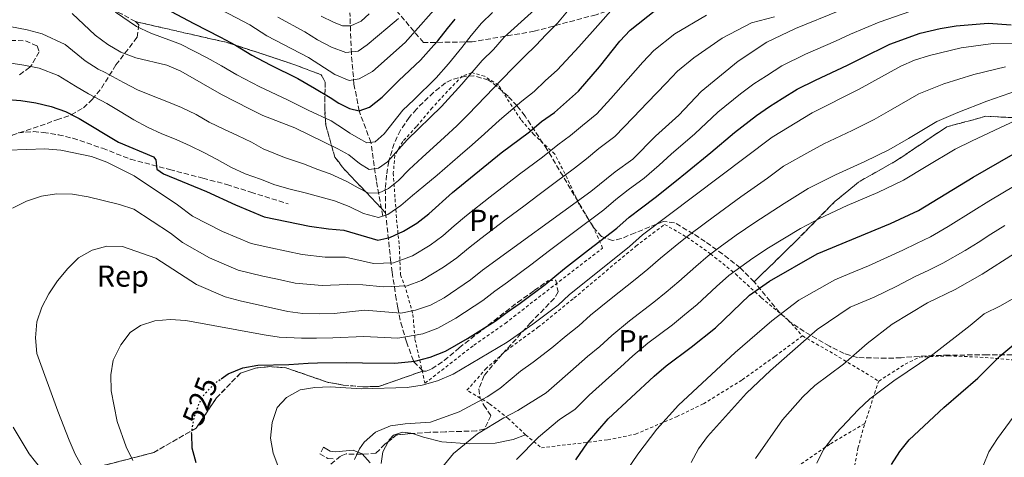
# Model space of a CAD drawing. Units: metres. Extents: x 596627 to 600052, y 4770757 to 4773120.
# Drawn here: x 599486 to 599811, y 4771957 to 4772102 of the extents above; entities that cross this region are included whole.
import ezdxf
from ezdxf.enums import TextEntityAlignment as Align

# ---------------------------------------------------------------- set-up
doc = ezdxf.new("R2010")
doc.units = ezdxf.units.M
doc.header["$MEASUREMENT"] = 0
for name, pattern in [('DGN Style 2', [1.7399219301090239, 1.043953158065414, -0.6959687720436097]), ('DGN Style 3', [2.435890702152634, 1.739921930109024, -0.6959687720436097]), ('DGN Style 5', [1.217945351076317, 0.5219765790327072, -0.6959687720436097])]:
    doc.linetypes.add(name, pattern=pattern)
for name, color, linetype, lineweight in [('Barranco lineal', 142, 'DGN Style 3', 13), ('Camino', 7, 'DGN Style 3', 0), ('Cota de curva de nivel directora', 7, 'Continuous', 0), ('Curva de nivel directora', 30, 'Continuous', 30), ('Curva de nivel directora no vista', 30, 'DGN Style 5', 30), ('Curva de nivel intermedia', 30, 'Continuous', 0), ('Etiqueta de uso rústico', 92, 'Continuous', 0), ('Etiqueta de zona arbolada', 92, 'Continuous', 0), ('Linea de separación interior de zonas arboladas', 92, 'DGN Style 3', 0), ('Línea de cambio de uso (parcela vista)', 92, 'Continuous', 0), ('Margen derecho', 7, 'Continuous', 0), ('Senda', 7, 'DGN Style 3', 0), ('Tela metálica o alambrada', 7, 'DGN Style 2', 0), ('Zona arbolada', 92, 'DGN Style 3', 0)]:
    doc.layers.add(name, color=color, linetype=linetype, lineweight=lineweight)
doc.styles.add('Style-Arial', font='arial.ttf')

msp = doc.modelspace()

# ---------------------------------------------------------------- linework, layer by layer
at = {"layer": 'Barranco lineal', "color": 142, "linetype": 'DGN Style 3', "lineweight": 13}
msp.add_polyline3d([(599605.75, 4772037.220000001, 495), (599603.6399999997, 4772049.039999999, 487.3500000000058), (599601.8200000003, 4772061.640000001, 480), (599597.9500000002, 4772072.02, 475), (599596.2199999997, 4772080.9, 470.6999999999971), (599595.3600000005, 4772091.07, 465.2700000000041), (599594.8899999997, 4772104.51, 457.3999999999942)], dxfattribs=at)
at = {"layer": 'Camino', "color": 7, "linetype": 'DGN Style 3', "lineweight": 0}
msp.add_polyline3d([(599586.1900000006, 4771960.750000001, 532.9199999999983), (599584.9600000012, 4771958.58, 532.9199999999983), (599587.5599999985, 4771957.100000001, 533.3800000000047), (599589.7399999978, 4771956.83, 533.8099999999978)], dxfattribs=at)
at = {"layer": 'Curva de nivel directora', "color": 30, "linetype": 'Continuous', "lineweight": 30, "flags": 128}
for points, elevation in [([(599480.4100000006, 4772075.960000001), (599485.9899999996, 4772075.480000001), (599490.9699999996, 4772074.670000001), (599495.99, 4772073.520000001), (599500.7699999987, 4772071.79), (599505.2500000002, 4772069.560000001), (599518.25, 4772061.730000001), (599529.8399999995, 4772056.87), (599530.6599999998, 4772055.790000001), (599530.9999999995, 4772052.730000001), (599533.1799999988, 4772051.190000001), (599547.4100000003, 4772045.359999999), (599556.9900000002, 4772040.930000002), (599566.5299999999, 4772037), (599581.4699999999, 4772033.930000001), (599587.7699999987, 4772032.970000002), (599592.8899999994, 4772032.620000001), (599604.11, 4772029.320000002), (599608.1099999989, 4772030.170000001), (599612.6500000006, 4772032.260000001), (599617.0699999996, 4772034.869999999), (599621.0300000004, 4772037.930000001), (599628.7899999986, 4772045.000000002), (599644.9199999999, 4772058.16), (599654.3300000001, 4772065.130000002), (599658.2899999986, 4772068.529999999), (599662.6399999983, 4772071.5), (599670.5700000009, 4772078.600000001), (599677.4399999996, 4772086.550000002), (599684.2300000001, 4772095.070000002), (599687.6399999987, 4772098.740000002), (599696.0900000001, 4772105.480000001)], 500.0000000000004), ([(599533.8899999995, 4772105.939999999), (599543.2100000003, 4772100.980000001), (599552.0999999996, 4772096.400000001), (599557.0599999995, 4772093.740000002), (599562.4199999995, 4772090.42), (599568.440000001, 4772087.270000001), (599577.6900000002, 4772082.710000001), (599583.2099999988, 4772079.510000001), (599588.39, 4772076.41), (599591.1900000006, 4772074.600000001), (599594.7499999991, 4772072.810000001), (599597.9499999998, 4772072.020000001), (599601.3600000008, 4772073.260000001), (599605.5699999996, 4772076.600000001), (599611.0500000003, 4772082.070000002), (599618.2699999999, 4772088.810000001), (599622.6899999989, 4772093.810000001), (599623.9499999996, 4772095.26), (599627.2300000007, 4772099.310000002), (599629.7099999995, 4772102.340000001)], 475), ([(599552.2499999994, 4771983.390000001), (599554.5800000007, 4771985.080000001), (599559.5000000002, 4771987.020000001), (599564.4199999999, 4771987.930000001), (599574.6500000004, 4771988.090000002), (599581.0399999986, 4771988.540000001), (599584.199999999, 4771988.720000002), (599593.7399999988, 4771988.810000001), (599599.0999999987, 4771988.730000001), (599609.7299999993, 4771988.61), (599616.4199999992, 4771989.260000001), (599621.4299999982, 4771990.520000001), (599626.5199999999, 4771992.52), (599633.7599999997, 4771996.76), (599642.9100000005, 4772002.430000001), (599646.9599999984, 4772005.41), (599651.2399999988, 4772008.430000001), (599659.4899999988, 4772014.600000001), (599665.9100000005, 4772019.9), (599673.7999999986, 4772026.04), (599683.1699999984, 4772033.270000001), (599687.29, 4772036.83), (599691.3400000002, 4772039.970000003), (599695.9499999991, 4772043.37), (599702.4600000002, 4772048.560000002), (599706.4399999989, 4772051.890000001), (599714.329999999, 4772058.220000001), (599722.1199999988, 4772064.850000001), (599729.3799999985, 4772070.490000002), (599733.7100000003, 4772073.460000002), (599737.9500000004, 4772076.12), (599742.8399999988, 4772079.190000001), (599748.980000001, 4772082.199999999), (599759.4999999999, 4772087.15), (599764.2000000004, 4772089.510000001), (599773.5599999991, 4772094.080000003), (599783.5799999994, 4772097.720000001), (599790.1699999988, 4772099.27), (599795.5299999987, 4772100.199999999), (599806.0900000001, 4772101.04), (599813.6699999995, 4772100.470000002)], 525.0000000000001), ([(599669.6700000003, 4771956.590000001), (599673.5599999994, 4771962.250000001), (599680.3399999987, 4771970.150000002), (599695.5600000002, 4771984.27), (599699.55, 4771987.75), (599707.8099999991, 4771993.850000001), (599715.8099999988, 4772000.300000003), (599727.1299999999, 4772011.120000001), (599733.6999999991, 4772015.740000002), (599749.4699999985, 4772024.76), (599773.8099999995, 4772034.730000001), (599783.0099999994, 4772039.050000002), (599801.1599999992, 4772050.16), (599823.9099999988, 4772063.220000001)], 550.0000000000002), ([(599776.8200000002, 4771959.340000001), (599779.9899999998, 4771963.220000001), (599791.3899999993, 4771973.9), (599802.6299999999, 4771983.65), (599809.9299999999, 4771990.900000001), (599818.5499999989, 4771998.029999999)], 575.0000000000002), ([(599544.0199999994, 4771955.59), (599542.6899999996, 4771960.520000001), (599542.5199999996, 4771965.100000001)], 525.0000000000002), ([(599774.1299999991, 4771955.12), (599776.8200000002, 4771959.340000001)], 575.0000000000001)]:
    msp.add_lwpolyline(points, dxfattribs=dict(at, elevation=elevation))
at = {"layer": 'Curva de nivel directora no vista', "color": 30, "linetype": 'DGN Style 5', "lineweight": 30, "elevation": 525.0000000000003, "flags": 128}
msp.add_lwpolyline([(599542.5199999996, 4771965.100000001), (599542.5099999985, 4771965.520000001), (599543.3499999989, 4771970.680000001), (599545.0599999988, 4771975.369999999), (599546.7699999987, 4771978.410000001), (599550.3299999994, 4771982.01), (599552.2499999994, 4771983.390000001)], dxfattribs=at)
at = {"layer": 'Curva de nivel intermedia', "color": 30, "linetype": 'Continuous', "lineweight": 0, "flags": 128}
for points, elevation in [([(599502.9700000003, 4772104.259999999), (599510.5900000001, 4772097.07), (599514.7400000008, 4772093.939999999), (599519.0599999991, 4772091.439999999), (599524.0900000005, 4772089.59), (599534.3400000011, 4772087.15), (599538.9299999999, 4772085.179999999), (599552.4100000003, 4772077.470000001), (599561.6100000005, 4772072.680000001), (599566.1100000021, 4772070.489999999), (599576.670000001, 4772066.42), (599590.850000001, 4772059.449999999), (599594.5700000003, 4772057.449999999), (599598.0700000006, 4772054.579999999), (599601.3000000004, 4772052.63), (599604.3499999992, 4772053.07), (599607.36, 4772055.220000001), (599613.850000001, 4772062.439999999), (599625.1900000002, 4772073.439999999), (599631.9699999993, 4772080.82), (599638.6700000004, 4772088.739999999), (599642.3899999998, 4772092.350000001), (599645.9100000003, 4772096.38), (599664.8900000014, 4772113.579999999)], 485), ([(599547.6500000015, 4772107.890000001), (599561.7800000003, 4772100.499999999), (599567.4199999997, 4772096.890000002), (599581.1500000004, 4772089.720000001), (599589.9200000011, 4772084.059999999), (599594.6500000008, 4772082.05), (599597.97, 4772082.619999999), (599602.3200000019, 4772085.09), (599613.12, 4772094.649999999), (599626.1199999999, 4772109.300000001)], 470), ([(599755.5400000013, 4772095.109999999), (599760.5800000017, 4772097.390000001), (599769.9800000006, 4772101.33), (599780.4500000002, 4772105.069999999), (599788.7800000008, 4772106.99), (599793.9599999996, 4772107.529999998), (599798.9500000008, 4772107.859999999), (599804.4000000001, 4772107.71), (599814.5400000011, 4772106.560000001)], 520), ([(599479.5000000009, 4772100.499999999), (599488.0599999995, 4772098.880000001), (599493.0500000007, 4772097.550000001), (599500.6500000001, 4772094.01), (599507.32, 4772088.640000002), (599511.5700000012, 4772085.81), (599513.8900000014, 4772084.679999998), (599520.0000000001, 4772081.380000002), (599524.550000001, 4772079.03), (599529.2500000016, 4772077.140000002), (599534.2500000016, 4772075.140000001), (599539.14, 4772073.109999998), (599543.9700000002, 4772070.849999999), (599548.310000001, 4772068.279999998), (599553.1400000012, 4772065.970000001), (599557.690000002, 4772063.84), (599562.3700000002, 4772061.699999998), (599566.1800000012, 4772059.439999999), (599573.2900000013, 4772056.619999997), (599579.540000001, 4772054.470000001), (599584.2500000005, 4772052.65), (599588.3499999997, 4772051.159999999), (599593.8500000006, 4772048.649999999), (599597.6000000011, 4772046.609999998), (599600.8300000011, 4772044.970000001), (599604.3200000002, 4772044.859999998), (599607.6900000008, 4772046.350000001), (599610.9100000017, 4772049.019999998), (599614.4700000001, 4772052.65), (599618.8300000009, 4772056.619999997), (599626.2000000003, 4772063.369999998), (599630.2599999994, 4772067.119999998), (599634.0200000012, 4772070.8), (599639.7700000001, 4772076.800000002), (599645.1600000013, 4772082.470000001), (599648.9099999998, 4772086.279999998), (599652.6900000017, 4772090.009999999), (599656.4300000012, 4772093.680000001), (599659.88, 4772097.340000001), (599663.6200000017, 4772101.100000001), (599666.9100000019, 4772104.969999999)], 490.0000000000001), ([(599508.9600000007, 4771949.539999999), (599503.9800000007, 4771958.449999998), (599501.9400000023, 4771963.149999999), (599498.1900000015, 4771972.66), (599491.3000000004, 4771991.82), (599490.7900000009, 4771997.01), (599491.3200000006, 4772002.260000001), (599492.9600000011, 4772007.109999998), (599495.2600000012, 4772011.55), (599498.1600000003, 4772015.77), (599501.5300000008, 4772019.920000001), (599505.0300000012, 4772023.479999999), (599509.5799999997, 4772025.989999999), (599514.4800000016, 4772027.240000002), (599519.6500000014, 4772027.220000001), (599530.6200000017, 4772023.28), (599544.0700000008, 4772014.640000001), (599553.6200000017, 4772010.57), (599558.5400000014, 4772009.199999998), (599574.3500000008, 4772005.66), (599579.3100000008, 4772005.060000001), (599584.6600000017, 4772004.869999999), (599589.6600000019, 4772005.000000001), (599599.8299999996, 4772006.13), (599611.7300000021, 4772005.07), (599616.6200000005, 4772006.119999998), (599621.5100000009, 4772007.739999998), (599626.0199999993, 4772010.24), (599634.8300000003, 4772016.149999999), (599638.8, 4772019.359999999), (599674.6400000012, 4772045.369999998), (599682.660000001, 4772051.92), (599688.5199999994, 4772056.109999998), (599696.0400000007, 4772063.619999998), (599703.7200000009, 4772070.579999999), (599711.1100000005, 4772078.42), (599723.3200000012, 4772088.46), (599732.8699999999, 4772094.71), (599742.3200000002, 4772099.300000001), (599756.9600000007, 4772105.269999999)], 515.0000000000001), ([(599517.2599999999, 4772104.660000001), (599524.2699999993, 4772099.949999999), (599528.9900000001, 4772097.77), (599538.7800000003, 4772094.06), (599547.6900000018, 4772089.550000001), (599552.3400000011, 4772086.969999999), (599557.4100000004, 4772083.939999999), (599565.0300000003, 4772079.98), (599574.2300000001, 4772075.699999999), (599581.0800000011, 4772072.3), (599588.6400000004, 4772068.689999999), (599593.0599999994, 4772065.849999999), (599594.8899999999, 4772064.689999999), (599597.7100000007, 4772062.98), (599600.5000000002, 4772061.509999998), (599603.2800000008, 4772061.779999998), (599606.1700000009, 4772064.390000001), (599612.3600000001, 4772072.230000001), (599616.0400000014, 4772075.730000001), (599623.4199999997, 4772082.960000002), (599627.49, 4772087.579999999), (599631.9, 4772093.039999999), (599635.0600000005, 4772096.999999999), (599638.4700000016, 4772101.09), (599642.0600000012, 4772104.63)], 480.0000000000001), ([(599560.2000000001, 4772051.210000001), (599565.2400000002, 4772049.480000001), (599570.0900000005, 4772047.529999999), (599575.0800000017, 4772046.170000001), (599580.0700000006, 4772044.880000001), (599589.7600000001, 4772042.23), (599594.6399999995, 4772040.439999999), (599599.4000000005, 4772038.119999999), (599604.3400000002, 4772036.789999999), (599607.4100000013, 4772037.720000001), (599611.7499999999, 4772040.689999999), (599615.5400000007, 4772043.989999999), (599619.3899999997, 4772047.109999999), (599623.8100000009, 4772050.810000001), (599631.3700000005, 4772057.34), (599635.3400000001, 4772060.8), (599639.4700000006, 4772064.480000001), (599644.3600000012, 4772068.970000001), (599651.7500000007, 4772075.269999998), (599655.8900000004, 4772078.449999998), (599659.5500000014, 4772082.019999999), (599663.5800000015, 4772085.65), (599670.6300000013, 4772093.179999999), (599677.7900000005, 4772101.240000002), (599681.2500000006, 4772105.180000001)], 495), ([(599585.3700000002, 4772103.409999999), (599589.4200000004, 4772101.410000001), (599592.42, 4772100.159999999), (599595.1800000005, 4772100.220000001), (599598.5700000012, 4772101.71), (599601.2800000003, 4772104.09)], 460), ([(599625.6300000004, 4772030.67), (599629.4200000013, 4772033.98), (599633.4800000003, 4772037.429999999), (599641.3400000016, 4772043.600000001), (599646.6200000009, 4772047.67), (599650.9800000017, 4772051.099999999), (599658.5900000003, 4772056.73), (599663.7400000002, 4772060.810000001), (599667.9300000012, 4772063.849999999), (599671.8000000003, 4772067.199999999), (599676.55, 4772071.100000001), (599681.2400000016, 4772076.130000001), (599686.9500000003, 4772082.630000001), (599691.8699999999, 4772088.119999998), (599695.4599999996, 4772091.970000001), (599702.390000001, 4772097.52), (599712.8899999995, 4772103.670000001)], 505.0000000000001), ([(599483.2699999994, 4772039.8), (599487.8600000005, 4772042.17), (599492.8499999995, 4772043.84), (599497.8000000003, 4772044.579999999), (599503.1, 4772044.480000001), (599508.3000000012, 4772043.630000002), (599518.6500000001, 4772041.099999999), (599523.3799999999, 4772039.499999999), (599535.49, 4772031.609999998), (599539.4500000007, 4772028.470000001), (599548.3800000002, 4772023.4), (599557.92, 4772019.38), (599566.0899999996, 4772017.399999999), (599570.9700000013, 4772016.34), (599576.7200000001, 4772015.079999999), (599585.6900000023, 4772014.239999998), (599594.0499999995, 4772014.580000001), (599599.11, 4772014.489999999), (599605.9100000015, 4772013.850000001), (599613.7800000017, 4772014.140000001), (599618.5600000005, 4772015.91), (599625.8099999991, 4772020.31), (599630.2300000003, 4772023.409999999), (599634.1100000006, 4772026.67), (599638.1600000008, 4772029.859999998), (599646.1400000004, 4772035.890000001), (599652.8300000003, 4772040.859999999), (599657.0300000003, 4772044.039999999), (599662.8600000017, 4772048.32), (599669.1900000018, 4772053.089999998), (599673.2199999996, 4772056.189999999), (599677.2300000017, 4772059.56), (599682.5400000003, 4772063.599999998), (599688.6400000001, 4772069.869999998), (599693.3400000007, 4772074.800000001), (599699.5099999999, 4772081.17), (599703.2900000017, 4772085.199999999), (599708.6800000007, 4772089.56), (599718.110000001, 4772096.070000002), (599727.7600000004, 4772101.119999998), (599735.4000000001, 4772103.109999999)], 510), ([(599571.0600000008, 4772103.050000002), (599579.9299999998, 4772098.13), (599584.2100000002, 4772095.53), (599588.8000000012, 4772093.09), (599593.5800000001, 4772091.380000002), (599597.5900000001, 4772091.75), (599600.6299999999, 4772093.869999999), (599607.4000000004, 4772099.59), (599611.01, 4772102.609999998)], 465.0000000000001), ([(599523.0300000011, 4771956.380000001), (599520.8000000004, 4771960.859999998), (599517.9000000014, 4771969.26), (599515.9000000008, 4771979.380000001), (599515.7199999997, 4771984.71), (599516.5800000003, 4771989.63), (599519.1200000017, 4771994.649999999), (599522.1799999995, 4771998.76), (599525.53, 4772001.069999999), (599530.290000001, 4772002.59), (599535.4100000019, 4772003.069999999), (599540.6100000008, 4772002.66), (599566.5600000012, 4771997.929999999), (599571.5099999999, 4771997.220000001), (599578.8900000005, 4771996.849999999), (599583.8000000012, 4771996.82), (599589.2100000003, 4771996.939999999), (599599.4600000009, 4771997.430000001), (599610.7300000007, 4771996.84), (599619.020000001, 4771998.319999999), (599624.0099999999, 4772000.13), (599629.8900000006, 4772003.499999999), (599638.8700000015, 4772009.289999999), (599642.8800000015, 4772012.390000001), (599647.05, 4772015.37), (599655.2199999997, 4772021.390000002), (599660.4500000001, 4772025.509999999), (599668.4400000008, 4772031.51), (599678.9100000004, 4772039.319999999), (599682.9000000001, 4772042.679999999), (599687.0000000017, 4772045.949999999), (599692.240000001, 4772049.74), (599697.2600000012, 4772054.099999999), (599701.2399999998, 4772057.749999999), (599709.0300000017, 4772064.4), (599716.6100000012, 4772071.640000001), (599724.1100000002, 4772077.630000001), (599728.5200000004, 4772080.960000001), (599732.7300000013, 4772083.659999999), (599737.85, 4772086.949999999), (599745.6500000006, 4772090.749999999), (599755.5400000013, 4772095.109999999)], 520), ([(599747.8300000001, 4772071.430000001), (599763.4600000005, 4772079.180000001), (599777.1399999999, 4772086.84), (599781.7199999997, 4772088.829999999), (599786.7100000009, 4772090.38), (599797.1100000012, 4772092.859999999), (599807.7900000009, 4772094.369999997), (599822.9200000009, 4772094.399999999)], 530.0000000000002), ([(599479.9500000002, 4772088.23), (599487.02, 4772087.180000001), (599492.0100000012, 4772086.109999998), (599498.3200000012, 4772083.769999999), (599504.0499999999, 4772080.220000002), (599508.4100000008, 4772077.689999999), (599514.3899999999, 4772074.52), (599518.82, 4772071.83), (599523.390000001, 4772069.019999999), (599527.8500000001, 4772066.67), (599532.6800000004, 4772064.439999999), (599537.4400000012, 4772062.619999999), (599541.99, 4772060.480000001), (599546.5099999994, 4772058.320000002), (599550.9700000008, 4772055.9), (599555.4700000002, 4772053.430000001), (599560.2000000001, 4772051.210000001)], 495), ([(599596.3700000019, 4771956.740000002), (599598.0700000006, 4771960.269999998), (599599.5500000003, 4771962.480000001), (599603.3500000001, 4771965.730000001), (599608.2600000007, 4771967.880000001), (599613.2100000017, 4771968.569999999), (599621.5199999998, 4771969.060000001), (599631.0599999996, 4771972.529999998), (599640.2700000008, 4771977.470000001), (599644.4500000007, 4771980.219999999), (599651.3200000015, 4771985.890000001), (599655.5800000017, 4771988.930000001), (599661.6600000014, 4771993.659999999), (599666.4800000006, 4771997.630000002), (599670.6600000003, 4772000.949999998), (599674.5000000005, 4772004.439999999), (599681.3400000001, 4772010.019999999), (599689.2500000005, 4772016.239999999), (599693.5000000016, 4772019.67), (599697.7100000004, 4772023.309999999), (599702.5099999994, 4772027.289999997), (599706.5300000005, 4772030.529999998), (599712.5200000008, 4772035.039999999), (599717.160000001, 4772038.449999998), (599724.24, 4772043.59), (599733.0800000001, 4772049.730000001), (599738.3500000006, 4772053.699999998), (599747.060000001, 4772058.569999999), (599751.7100000002, 4772061.180000001), (599761.0399999998, 4772065.579999999), (599768.3500000011, 4772069.15), (599773.7500000013, 4772072.279999999), (599783.1500000004, 4772077.67), (599791.4100000014, 4772080.939999999), (599801.3800000004, 4772084.05), (599811.8200000009, 4772086.58)], 535), ([(599622.6100000006, 4771950.76), (599629.1100000006, 4771958.679999999), (599637.0800000011, 4771965.199999999), (599645.7699999993, 4771970.539999999), (599650.4600000011, 4771972.92), (599659.7900000006, 4771978.779999999), (599662.4600000016, 4771981.070000002), (599667.890000001, 4771985.82), (599673.5400000014, 4771990.74), (599677.5500000013, 4771994.08), (599681.5200000011, 4771997.720000001), (599687.4100000008, 4772002.600000001), (599695.4400000018, 4772008.779999998), (599699.5700000002, 4772012.109999998), (599703.740000001, 4772015.640000001), (599709.3500000013, 4772020.600000001), (599713.4000000014, 4772024.060000001), (599717.3900000012, 4772027.070000002), (599722.6799999997, 4772030.88), (599728.8399999999, 4772035.130000001), (599738.5400000005, 4772041.409999999), (599746.5, 4772046.309999999), (599755.5900000005, 4772050.929999999), (599765.3, 4772055.300000001), (599773.2300000006, 4772059.119999999), (599779.6800000012, 4772062.949999998), (599789.1500000019, 4772068.5), (599796.100000001, 4772071.509999999), (599805.6400000006, 4772075.239999999), (599815.850000001, 4772078.8)], 540.0000000000001), ([(599571.3400000001, 4771953.830000001), (599569.4600000002, 4771958.810000001), (599568.5500000005, 4771963.75), (599569.1100000015, 4771968.970000001), (599570.8400000016, 4771973.970000001), (599573.9500000008, 4771977.230000001), (599578.3699999996, 4771979.71), (599583.3099999995, 4771980.559999999), (599588.3099999996, 4771980.800000001), (599598.7300000022, 4771980.039999999), (599613.8200000019, 4771980.559999999), (599618.7599999994, 4771981.350000001), (599623.8300000011, 4771982.73), (599629.0200000011, 4771984.92), (599646.9400000006, 4771995.56), (599655.440000001, 4772001.5), (599663.7699999993, 4772007.819999999), (599667.4800000018, 4772011.17), (599687.4300000009, 4772027.23), (599691.6799999999, 4772030.980000001), (599734.6500000014, 4772063.350000001), (599747.8300000001, 4772071.430000001)], 530.0000000000001), ([(599650.0600000009, 4771956.71), (599657.2600000004, 4771964.119999999), (599664.29, 4771969.949999998), (599669.3400000016, 4771973.21), (599674.1100000015, 4771977.990000002), (599680.6100000013, 4771983.84), (599684.4400000002, 4771987.220000001), (599688.5400000018, 4771990.99), (599693.4800000016, 4771995.17), (599701.6199999999, 4772001.310000001), (599705.6400000008, 4772004.550000002), (599709.7699999993, 4772007.970000002), (599716.1900000009, 4772013.899999999), (599720.2600000012, 4772017.59), (599728.1900000017, 4772023.309999999), (599733.440000002, 4772026.680000001), (599744.000000001, 4772033.079999999), (599750.2999999998, 4772036.480000001), (599759.4700000008, 4772040.689999999), (599769.5600000004, 4772045.010000001), (599778.120000001, 4772049.080000001), (599785.6100000012, 4772053.609999999), (599795.1599999999, 4772059.329999999), (599800.8000000014, 4772062.08), (599809.9099999998, 4772066.430000001), (599819.8800000009, 4772071.01)], 545), ([(599481.7899999998, 4772059.060000001), (599493.92, 4772059.460000001), (599499.230000001, 4772059.05), (599509.4099999999, 4772056.890000001), (599514.3899999999, 4772055.100000001), (599523.5200000006, 4772050.55), (599537.8600000015, 4772040.949999999), (599542.8300000003, 4772037.16), (599552.6800000007, 4772032.17), (599562.2300000016, 4772028.189999999), (599568.7600000006, 4772026.7), (599579.1000000006, 4772024.51), (599586.7300000016, 4772023.609999998), (599593.4700000006, 4772023.600000001), (599602.6799999995, 4772021.59), (599609.3200000002, 4772021.81), (599615.600000001, 4772024.09), (599621.4400000017, 4772027.59), (599625.6300000004, 4772030.67)], 505.0000000000001), ([(599782.4100000004, 4772028.130000001), (599787.0599999996, 4772030.33), (599792.9000000001, 4772033.759999999), (599801.3800000004, 4772039.050000002), (599806.3600000005, 4772042.140000001), (599815.0500000007, 4772047.330000001)], 555.0000000000002), ([(599804.4500000017, 4771954.579999999), (599806.2799999999, 4771959.230000001), (599809.1299999999, 4771963.690000001), (599818.3800000012, 4771976.100000001), (599825.3900000007, 4771984.079999999), (599839.1300000004, 4771995.959999999), (599851.3500000001, 4772005.970000001), (599855.6900000009, 4772009.25), (599859.9600000001, 4772011.840000001), (599869.3000000009, 4772016.999999999), (599879.0700000008, 4772021.219999999), (599892.4100000004, 4772028.359999998), (599901.9700000002, 4772032.819999999), (599911.6300000007, 4772036.4), (599926.6800000002, 4772040.259999999), (599931.8800000014, 4772040.890000001), (599947.0400000004, 4772041.26), (599957.6200000017, 4772040.29), (599962.6700000011, 4772039.179999999), (599977.5500000007, 4772034.809999999), (599998.7000000001, 4772030.42), (600024.1699999998, 4772026.92), (600029.6300000004, 4772026.87), (600033.3699999999, 4772027.02)], 580.0000000000002), ([(599707.8200000002, 4771955.689999999), (599710.2600000009, 4771960.3), (599713.1800000002, 4771964.369999999), (599726.1500000008, 4771978.67), (599734.1100000005, 4771986.130000001), (599749.5399999998, 4771999.71), (599760.3899999994, 4772007.140000001), (599768.3300000011, 4772010.449999998), (599775.8200000012, 4772014.050000001), (599781.9800000013, 4772017.249999999), (599786.4900000019, 4772019.399999999), (599791.1200000009, 4772021.619999999), (599798.5199999993, 4772025.869999998), (599802.7400000016, 4772028.539999999), (599806.9700000006, 4772031.220000001), (599811.5599999994, 4772034.119999998)], 560.0000000000001), ([(599729.0600000012, 4771957.029999999), (599737.9900000007, 4771969.789999997), (599744.77, 4771977.439999999), (599748.7100000005, 4771981.189999999), (599758.2400000015, 4771988.289999999), (599766.0500000011, 4771995.139999999), (599774.3000000012, 4772001.51), (599786.0700000017, 4772008.51), (599795.1800000002, 4772012.899999999), (599804.1400000008, 4772017.980000001), (599825.4900000013, 4772031.729999999)], 565.0000000000001), ([(599683.3099999992, 4771948.42), (599690.1900000013, 4771958.489999998), (599696.47, 4771966.720000001), (599703.5900000012, 4771974.720000001), (599722.3500000011, 4771992.15), (599734.5500000007, 4772002.54), (599743.4400000002, 4772009.429999999), (599755.3300000012, 4772016.140000001), (599760.3600000005, 4772018.199999999), (599766.5300000017, 4772020.73), (599777.900000002, 4772025.989999999), (599782.4100000004, 4772028.130000001)], 555.0000000000001), ([(599749.4400000015, 4771955.480000001), (599751.6000000007, 4771959.990000002), (599755.8000000007, 4771965.46), (599763.0800000007, 4771973.199999998), (599766.8899999993, 4771976.75), (599774.8800000001, 4771982.779999998), (599787.7300000001, 4771991.449999999), (599800.1100000008, 4772001.069999999), (599804.750000001, 4772004.92), (599810.1800000003, 4772007.539999997), (599816.1600000017, 4772010.929999999)], 570), ([(599494.9900000007, 4771950.65), (599488.7000000009, 4771958.599999999), (599483.4400000017, 4771967.4)], 510)]:
    msp.add_lwpolyline(points, dxfattribs=dict(at, elevation=elevation))
at = {"layer": 'Linea de separación interior de zonas arboladas', "color": 92, "linetype": 'DGN Style 3', "lineweight": 0}
for points in [[(599691.0599999996, 4772108.84, 504.8600000000006), (599676.3399999999, 4772103.859999999, 500.570000000007), (599655.8799999999, 4772098.380000001, 494.3300000000018), (599635.3700000001, 4772094.869999999, 486.8600000000006), (599619.2000000002, 4772094.630000001, 479.75), (599609.7699999996, 4772105.82, 471.179999999993), (599609.5700000003, 4772109, 468.9700000000012), (599603.6100000005, 4772123.689999999, 463.2100000000065), (599596.6600000003, 4772144.369999999, 452.9199999999983), (599596.2999999998, 4772149.630000001, 449.7400000000052), (599595.7599999999, 4772168.730000001, 443.8600000000006), (599602.1500000004, 4772201.100000001, 434.6699999999983), (599601.4699999997, 4772220.930000001, 425.2400000000052), (599600.0199999996, 4772242.220000001, 414.0899999999965), (599599.4800000006, 4772266.59, 404.7799999999988), (599595.4900000002, 4772292.109999999, 399.0299999999988), (599589, 4772314.140000001, 393.1499999999942), (599586.5199999996, 4772326.710000001, 391.3099999999977)], [(599523.8899999997, 4772101.58, 488.0800000000018), (599548.7699999996, 4772095.880000001, 485.6300000000047), (599553.9400000004, 4772094.77, 485.3800000000047), (599575.6600000003, 4772087.65, 484.1600000000035), (599585.4199999999, 4772083.949999999, 484.0299999999989), (599586.7000000002, 4772081.52, 485.0099999999948), (599586.5300000003, 4772072.699999999, 486.8500000000058), (599586.8899999997, 4772067.310000001, 490.3999999999942), (599589.9400000004, 4772056.720000001, 496.5299999999989), (599592.9699999997, 4772052.75, 498.8500000000058), (599606.7000000002, 4772038.359999999, 502.5599999999977)], [(599728.6500000004, 4772015.51, 551.5200000000041), (599742.6799999997, 4772029.17, 550.2899999999936), (599755.5, 4772042.199999999, 549.429999999993), (599763.2100000001, 4772048.49, 549.429999999993), (599775.79, 4772055.630000001, 550.2899999999936), (599792.4500000002, 4772066.779999999, 550.1699999999983), (599805.3700000001, 4772070.25, 551.1499999999943), (599820.7000000002, 4772069.49, 554.6999999999971)], [(599619.04, 4771985.980000001, 533.2200000000012), (599604.4500000002, 4771980.880000001, 534.4400000000023), (599599.1799999997, 4771980.76, 534.320000000007), (599592.6799999997, 4771981.359999999, 533.4600000000064), (599587.6399999997, 4771982.220000001, 533.1000000000058), (599573.6799999997, 4771987.060000001, 532.1199999999953), (599568.2800000003, 4771987.430000001, 531.9900000000052), (599563.6399999997, 4771986.960000001, 531.1399999999994), (599558.6500000004, 4771985.26, 530.6499999999943), (599550.7400000002, 4771977.119999999, 530.3999999999943), (599543.9800000006, 4771967.050000001, 528.6900000000023), (599529.9500000002, 4771959.02, 524.6399999999994), (599507.6500000004, 4771953.26, 517.9100000000036), (599502.5099999999, 4771952.779999999, 516.8000000000029), (599488.4299999997, 4771952.59, 512.7599999999948), (599480.1900000004, 4771954, 509.820000000007), (599478.7999999998, 4771955.930000001, 509.2100000000065), (599476.9699999997, 4771960.789999999, 508.4700000000012), (599475.6399999997, 4771965.789999999, 508.3500000000058), (599466.2300000006, 4771992.289999999, 509.820000000007), (599460.0499999998, 4772006, 509.5800000000018), (599457.4400000004, 4772010.390000001, 508.6100000000006)]]:
    msp.add_polyline3d(points, dxfattribs=at)
at = {"layer": 'Línea de cambio de uso (parcela vista)', "color": 92, "linetype": 'Continuous', "lineweight": 0, "extrusion": (-0.08357242354843916, 0.1898611243712017, 0.9782476186910671), "elevation": 856423.7845354562, "flags": 128}
msp.add_lwpolyline([(-2471288.798104495, -4036131.192316296), (-2471290.830226133, -4036134.566776498), (-2471293.809750458, -4036136.982407936)], dxfattribs=at)
at = {"layer": 'Línea de cambio de uso (parcela vista)', "color": 92, "linetype": 'Continuous', "lineweight": 0}
for points in [[(599607.5049999999, 4771962.6032, 535.9088999999949), (599607.8200000003, 4771963.199999999, 535.820000000007), (599609.2800000003, 4771964.77, 535.6399999999994), (599612.2599999999, 4771965.75, 535.5200000000041), (599614.9900000002, 4771965.480000001, 536.070000000007), (599615.5969000002, 4771965.2906, 536.1359999999986)], [(599615.5969000002, 4771965.2906, 536.1359999999986), (599619.2199999997, 4771964.16, 536.529999999999), (599625.29, 4771962.550000001, 538.429999999993), (599634.4600000001, 4771961.859999999, 540.2899999999936), (599642.9699999997, 4771962.140000001, 542.070000000007), (599648.8600000005, 4771963.350000001, 543.1399999999994), (599653.0199999996, 4771964.91, 543.6300000000047)]]:
    msp.add_polyline3d(points, dxfattribs=at)
at = {"layer": 'Margen derecho', "color": 7, "linetype": 'Continuous', "lineweight": 0}
msp.add_polyline3d([(599601.6, 4771955.570000002, 536.0200000000041), (599598.9600000002, 4771958.600000001, 535.1900000000024), (599595.9899999974, 4771959.810000002, 534.5800000000019), (599590.129999999, 4771959.310000001, 533.8699999999953), (599588.3599999987, 4771959.52, 533.3800000000047), (599586.1900000006, 4771960.750000001, 532.9199999999983)], dxfattribs=at)
at = {"layer": 'Senda', "color": 7, "linetype": 'DGN Style 3', "lineweight": 0}
msp.add_polyline3d([(599485.1499999971, 4772064.790000002, 503.0200000000041), (599490.1600000005, 4772065.17, 502.8999999999942), (599493.4200000016, 4772064.91, 502.8099999999977), (599498.3599999992, 4772064.15, 502.6300000000048), (599503.1799999982, 4772062.980000001, 502.4400000000024), (599513.0199999998, 4772059.650000001, 501.979999999996), (599522.289999999, 4772056.040000001, 500.9299999999931), (599535.2300000007, 4772052.630000004, 499.6900000000024), (599546.1999999988, 4772049.78, 497.9400000000024), (599554.1200000002, 4772047.720000002, 497.1399999999995), (599562.0500000007, 4772045.110000002, 496.8099999999977), (599574.4800000006, 4772041.310000001, 497.1399999999995)], dxfattribs=at)
at = {"layer": 'Tela metálica o alambrada', "color": 7, "linetype": 'DGN Style 2', "lineweight": 0, "extrusion": (-0.5769369443894015, -0.7057196551807959, 0.4112219966029531), "elevation": -3713477.249277442, "flags": 128}
msp.add_lwpolyline([(-2556006.686839829, 1675879.312226515), (-2555995.28991509, 1675883.9088673), (-2555977.67433909, 1675890.06331952)], dxfattribs=at)
at = {"layer": 'Tela metálica o alambrada', "color": 7, "linetype": 'DGN Style 2', "lineweight": 0, "extrusion": (0.04270839571356969, 0.1286762632232595, 0.9907665780689575), "elevation": 640220.1487803261, "flags": 128}
msp.add_lwpolyline([(933978.2851151401, -4674313.435649274), (933978.28511514, -4674328.334743206)], dxfattribs=at)
at = {"layer": 'Tela metálica o alambrada', "color": 7, "linetype": 'DGN Style 2', "lineweight": 0}
for points in [[(599635.2199999997, 4772084.680000001, 485.6300000000047), (599632.0599999996, 4772083.57, 484.2200000000012), (599628.3700000001, 4772079.810000001, 483.9499999999971), (599622.1200000001, 4772073.060000001, 484.0099999999948), (599616.8899999997, 4772066.82, 484.4100000000035), (599612.3499999996, 4772061.880000001, 485.0800000000018), (599609.7800000003, 4772057.32, 486.2700000000041), (599609.2400000002, 4772051.480000001, 488.8800000000047), (599609.8200000003, 4772042.92, 493.1600000000035), (599610.3399999999, 4772036.039999999, 497.6399999999995), (599611.2100000001, 4772027.390000001, 502.0500000000029), (599611.6399999997, 4772017.75, 507.4700000000012), (599613.4900000002, 4772012.800000001, 510.7400000000052), (599615.75, 4772004.730000001, 515.4600000000064), (599616.4199999999, 4771996.449999999, 520.0800000000017), (599619.7199999997, 4771981.939999999, 528.8399999999965), (599635.8899999997, 4771994.52, 526.2400000000052), (599646.2999999998, 4772001.76, 525.4400000000023), (599655.8700000001, 4772009.230000001, 525.3800000000047), (599678.5199999996, 4772026.67, 524.1900000000023), (599675.3300000001, 4772033.800000001, 520.7299999999959), (599670.4100000003, 4772041.689999999, 515.3699999999953), (599666.8300000001, 4772049.75, 508.8099999999977), (599662.6500000004, 4772057.720000001, 504.2799999999989), (599655.7599999999, 4772064.210000001, 500.6999999999971), (599651.4299999997, 4772069.140000001, 497.4799999999959), (599644.0099999999, 4772080.550000001, 489.5500000000029), (599639.4100000003, 4772083.49, 487.0399999999936), (599635.2199999997, 4772084.680000001, 485.6300000000047)], [(599653.0199999996, 4771964.91, 543.6300000000047), (599647.3899999997, 4771970.210000001, 540.6900000000023), (599641, 4771975.210000001, 536.8600000000006), (599633.6100000005, 4771979.609999999, 532.6100000000006), (599639.7999999998, 4771986.640000001, 531.9400000000023), (599646.6500000004, 4771992.789999999, 531.3800000000047), (599657.1100000005, 4772000.439999999, 531.0200000000041), (599669.0300000003, 4772010.109999999, 530.7100000000064), (599689.5099999999, 4772027.310000001, 530.529999999999), (599699.0300000003, 4772034.480000001, 530.8899999999994), (599706.3499999996, 4772030.289999999, 534.6000000000058), (599714.2199999997, 4772024.789999999, 539.5599999999977), (599722.4600000001, 4772018.109999999, 546.3000000000029), (599731.0499999998, 4772010.25, 551.6300000000047), (599739.8200000003, 4772002.970000001, 556.8899999999994), (599744.6299999999, 4771997.59, 559.5)], [(599653.0199999996, 4771964.91, 543.6300000000047), (599658.2599999999, 4771960.609999999, 546.7200000000012), (599680.2300000006, 4771963.210000001, 551.4400000000023), (599689.4400000004, 4771965.130000001, 553.7400000000052), (599703, 4771970.880000001, 555.8800000000047), (599711.8499999996, 4771975.119999999, 557.2899999999936), (599724.7300000006, 4771983.09, 558.5500000000029), (599735.5499999998, 4771990.84, 559.25), (599744.6299999999, 4771997.59, 559.5)], [(599769.8899999997, 4771982.65, 569.3000000000029), (599778.6200000001, 4771988.26, 569.2599999999948), (599783.4100000003, 4771990.609999999, 569.6300000000047), (599792.9600000001, 4771991, 571.5599999999977), (599803.3499999996, 4771990.59, 573.7100000000064), (599816.3600000005, 4771989.529999999, 576.5500000000029), (599832.1799999997, 4771988.800000001, 580.1699999999983), (599861.0999999996, 4771987.51, 587.3600000000006), (599864.9100000003, 4771986.980000001, 588.3399999999965), (599865.7300000006, 4771985.810000001, 588.7100000000064), (599865.7800000003, 4771983.539999999, 588.9900000000052), (599865.0099999999, 4771980.800000001, 589.75), (599862.7000000002, 4771976.119999999, 590.2100000000064), (599859.3099999996, 4771970.140000001, 590.3300000000017), (599857.0499999998, 4771964.109999999, 590.429999999993), (599856.2400000002, 4771959.130000001, 589.9700000000012), (599855.8499999996, 4771954.5, 589.9400000000023), (599856.3399999999, 4771947.49, 589.570000000007), (599857.1399999997, 4771942.119999999, 589.1100000000006), (599859.6600000003, 4771935.960000001, 588.279999999999)], [(599765.2400000002, 4771968.640000001, 571.320000000007), (599753.6900000004, 4771961.77, 570.4900000000052), (599728.25, 4771944.33, 566.3500000000058), (599713.2199999997, 4771934.199999999, 563.1699999999983), (599689.4699999997, 4771915.199999999, 556.8000000000029), (599674.6500000004, 4771902.5, 551.8699999999953), (599657.1799999997, 4771887.689999999, 545.3800000000047)], [(599773.6500000004, 4771926, 573.7400000000052), (599769.0099999999, 4771926.82, 573.3999999999943), (599765.1299999999, 4771929.119999999, 573.5500000000029), (599761.4400000004, 4771932.289999999, 573.5500000000029), (599760.4600000001, 4771935.359999999, 573.3099999999977), (599760.3399999999, 4771942.100000001, 573.1900000000023), (599761.1799999997, 4771951.060000001, 573.1499999999943), (599763, 4771960.5, 572.3899999999994), (599765.2400000002, 4771968.640000001, 571.320000000007)]]:
    msp.add_polyline3d(points, dxfattribs=at)
at = {"layer": 'Zona arbolada', "color": 92, "linetype": 'DGN Style 3', "lineweight": 0, "extrusion": (0.03330896432130079, 0.0036504556170813, 0.9994384358576721), "elevation": 37933.96104345731, "flags": 128}
msp.add_lwpolyline([(4678240.301182236, -1115267.049331661), (4678240.465720658, -1115261.776027197), (4678238.511320968, -1115258.708139824)], dxfattribs=at)
at = {"layer": 'Zona arbolada', "color": 92, "linetype": 'DGN Style 3', "lineweight": 0}
for points in [[(599523.8899999997, 4772101.58, 488.0800000000018), (599519.5599999996, 4772103.99, 488.25), (599515.0800000001, 4772105.850000001, 489.6499999999942), (599508.0599999996, 4772108.460000001, 492.4900000000052), (599502.9900000002, 4772110.430000001, 494.320000000007), (599498.3099999996, 4772111.390000001, 495.6999999999971), (599493.4000000004, 4772111.65, 496.8800000000047), (599487.2400000002, 4772111.539999999, 497.9799999999959), (599482.0199999996, 4772111.189999999, 498.6100000000006)], [(599820.7000000002, 4772069.49, 554.6999999999971), (599805.3700000001, 4772070.25, 551.1499999999943), (599792.4500000002, 4772066.779999999, 550.1699999999983), (599775.79, 4772055.630000001, 550.2899999999936), (599763.2100000001, 4772048.49, 549.429999999993), (599755.5, 4772042.199999999, 549.429999999993), (599742.6799999997, 4772029.17, 550.2899999999936), (599728.6500000004, 4772015.51, 551.5200000000041), (599724.0599999996, 4772020.08, 548.6300000000047), (599720.2300000006, 4772023.15, 546.929999999993), (599712.4600000001, 4772028.810000001, 544.1100000000006), (599708.5099999999, 4772031.390000001, 542.6999999999971), (599702.29, 4772035.039999999, 540.0599999999977), (599698.5999999996, 4772035.449999999, 537.4900000000052), (599689.25, 4772031.689999999, 533.929999999993), (599684.6699999999, 4772029.800000001, 532.6300000000047), (599681.8300000001, 4772029.189999999, 531.4799999999959), (599678.1699999999, 4772030.439999999, 528.9499999999971), (599675.3399999999, 4772033.640000001, 526.1499999999943), (599660.0899999999, 4772059.350000001, 507.4799999999959), (599652.8399999999, 4772070.300000001, 499.2400000000052), (599650.2400000002, 4772073.65, 496.75), (599647.2400000002, 4772076.91, 494.4799999999959), (599643.6500000004, 4772080.060000001, 492.5299999999989), (599640.7199999997, 4772082.199999999, 491.429999999993), (599635.9100000003, 4772083.65, 490.3300000000018), (599633.2100000001, 4772083.5, 489.8399999999965), (599628.4900000002, 4772082.33, 488.9100000000035), (599626.5199999996, 4772081.27, 488.6100000000006), (599622.5599999996, 4772078.16, 488.6499999999942), (599616.9000000004, 4772072.640000001, 489.5899999999965), (599614.5199999996, 4772069.859999999, 490.0800000000018), (599611.6399999997, 4772065.640000001, 490.75), (599609.5, 4772061.27, 491.6399999999995), (599607.7699999996, 4772055.32, 493.679999999993), (599606.9800000006, 4772050.800000001, 495.7799999999989), (599606.5899999999, 4772046.310000001, 498.1399999999995), (599606.7000000002, 4772038.359999999, 502.5599999999977), (599592.9699999997, 4772052.75, 498.8500000000058), (599589.9400000004, 4772056.720000001, 496.5299999999989), (599586.8899999997, 4772067.310000001, 490.3999999999942), (599586.5300000003, 4772072.699999999, 486.8500000000058), (599586.7000000002, 4772081.52, 485.0099999999948), (599585.4199999999, 4772083.949999999, 484.0299999999989), (599575.6600000003, 4772087.65, 484.1600000000035), (599553.9400000004, 4772094.77, 485.3800000000047), (599548.7699999996, 4772095.880000001, 485.6300000000047), (599523.8899999997, 4772101.58, 488.0800000000018), (599519.5599999996, 4772103.99, 488.25)], [(599676.3399999999, 4772103.859999999, 500.570000000007), (599655.8799999999, 4772098.380000001, 494.3300000000018), (599635.3700000001, 4772094.869999999, 486.8600000000006), (599619.2000000002, 4772094.630000001, 479.75), (599609.7699999996, 4772105.82, 471.179999999993)], [(599457.4400000004, 4772010.390000001, 508.6100000000006), (599456.6299999999, 4772018.57, 508.4199999999983), (599456.4000000004, 4772023.730000001, 508.070000000007), (599456.8300000001, 4772031.66, 507.8399999999965), (599458.4699999997, 4772039.980000001, 507.8000000000029), (599460.29, 4772044.630000001, 507.679999999993), (599463.0199999996, 4772049.220000001, 507.5299999999989), (599464.5899999999, 4772051.26, 507.429999999993), (599468.1900000004, 4772054.77, 506.6900000000023), (599474.2199999997, 4772059.32, 506.3300000000018), (599478.3700000001, 4772061.890000001, 505.25), (599483.1299999999, 4772063.949999999, 504.6900000000023), (599497.9000000004, 4772069.029999999, 503.2599999999948), (599502.6399999997, 4772070.720000001, 501.0599999999977), (599506.6900000004, 4772073.09, 499.6499999999942), (599509.6299999999, 4772075.779999999, 498.4900000000052), (599512.6799999997, 4772079.57, 496.9499999999971), (599517.4699999997, 4772087.230000001, 493.9600000000065), (599524.4600000001, 4772096.4, 490.0099999999948), (599524.9800000006, 4772100.460000001, 488.4100000000035), (599523.8899999997, 4772101.58, 488.0800000000018)], [(599483.1299999999, 4772063.949999999, 504.6900000000023), (599497.9000000004, 4772069.029999999, 503.2599999999948), (599502.6399999997, 4772070.720000001, 501.0599999999977), (599506.6900000004, 4772073.09, 499.6499999999942), (599509.6299999999, 4772075.779999999, 498.4900000000052), (599512.6799999997, 4772079.57, 496.9499999999971), (599517.4699999997, 4772087.230000001, 493.9600000000065), (599524.4600000001, 4772096.4, 490.0099999999948), (599524.9800000006, 4772100.460000001, 488.4100000000035), (599523.8899999997, 4772101.58, 488.0800000000018), (599548.7699999996, 4772095.880000001, 485.6300000000047), (599553.9400000004, 4772094.77, 485.3800000000047), (599575.6600000003, 4772087.65, 484.1600000000035), (599585.4199999999, 4772083.949999999, 484.0299999999989), (599586.7000000002, 4772081.52, 485.0099999999948), (599586.5300000003, 4772072.699999999, 486.8500000000058), (599586.8899999997, 4772067.310000001, 490.3999999999942), (599589.9400000004, 4772056.720000001, 496.5299999999989), (599592.9699999997, 4772052.75, 498.8500000000058), (599606.7000000002, 4772038.359999999, 502.5599999999977), (599608.3300000001, 4772022.789999999, 511.1499999999942), (599608.8499999996, 4772018.680000001, 514), (599610.0199999996, 4772011.039999999, 520.5800000000017), (599610.6900000004, 4772006.939999999, 523.1699999999983), (599611.7599999999, 4772001.930000001, 525.2100000000064), (599613.5899999999, 4771995.59, 527.570000000007), (599616.0599999996, 4771989.029999999, 530.0099999999948), (599619.04, 4771985.980000001, 533.2200000000012), (599604.4500000002, 4771980.880000001, 534.4400000000023), (599599.1799999997, 4771980.76, 534.320000000007), (599592.6799999997, 4771981.359999999, 533.4600000000064), (599587.6399999997, 4771982.220000001, 533.1000000000058), (599573.6799999997, 4771987.060000001, 532.1199999999953), (599568.2800000003, 4771987.430000001, 531.9900000000052), (599563.6399999997, 4771986.960000001, 531.1399999999994), (599558.6500000004, 4771985.26, 530.6499999999943), (599550.7400000002, 4771977.119999999, 530.3999999999943), (599543.9800000006, 4771967.050000001, 528.6900000000023), (599529.9500000002, 4771959.02, 524.6399999999994), (599507.6500000004, 4771953.26, 517.9100000000036)], [(599482.6200000001, 4772095.279999999, 499.4700000000012), (599487.5099999999, 4772095.24, 499.8600000000006), (599491.3499999996, 4772093.51, 500.8099999999977), (599492.0099999999, 4772091.560000001, 502.1600000000035), (599489.6900000004, 4772087.350000001, 503.2899999999936), (599488.9400000004, 4772086.470000001, 503.3899999999995), (599485.3200000003, 4772083.82, 503.6300000000047)], [(599482.6200000001, 4772095.279999999, 499.4700000000012), (599487.5099999999, 4772095.24, 499.8600000000006), (599491.3499999996, 4772093.51, 500.8099999999977), (599492.0099999999, 4772091.560000001, 502.1600000000035), (599489.6900000004, 4772087.350000001, 503.2899999999936), (599488.9400000004, 4772086.470000001, 503.3899999999995), (599485.3200000003, 4772083.82, 503.6300000000047)], [(599728.6500000004, 4772015.51, 551.5200000000041), (599724.0599999996, 4772020.08, 548.6300000000047), (599720.2300000006, 4772023.15, 546.929999999993), (599712.4600000001, 4772028.810000001, 544.1100000000006), (599708.5099999999, 4772031.390000001, 542.6999999999971), (599702.29, 4772035.039999999, 540.0599999999977), (599698.5999999996, 4772035.449999999, 537.4900000000052), (599689.25, 4772031.689999999, 533.929999999993), (599684.6699999999, 4772029.800000001, 532.6300000000047), (599681.8300000001, 4772029.189999999, 531.4799999999959), (599678.1699999999, 4772030.439999999, 528.9499999999971), (599675.3399999999, 4772033.640000001, 526.1499999999943), (599660.0899999999, 4772059.350000001, 507.4799999999959), (599652.8399999999, 4772070.300000001, 499.2400000000052), (599650.2400000002, 4772073.65, 496.75), (599647.2400000002, 4772076.91, 494.4799999999959), (599643.6500000004, 4772080.060000001, 492.5299999999989), (599640.7199999997, 4772082.199999999, 491.429999999993), (599635.9100000003, 4772083.65, 490.3300000000018), (599633.2100000001, 4772083.5, 489.8399999999965), (599628.4900000002, 4772082.33, 488.9100000000035), (599626.5199999996, 4772081.27, 488.6100000000006), (599622.5599999996, 4772078.16, 488.6499999999942), (599616.9000000004, 4772072.640000001, 489.5899999999965), (599614.5199999996, 4772069.859999999, 490.0800000000018), (599611.6399999997, 4772065.640000001, 490.75), (599609.5, 4772061.27, 491.6399999999995), (599607.7699999996, 4772055.32, 493.679999999993), (599606.9800000006, 4772050.800000001, 495.7799999999989), (599606.5899999999, 4772046.310000001, 498.1399999999995), (599606.7000000002, 4772038.359999999, 502.5599999999977)], [(599823.8099999996, 4771991.380000001, 583.2599999999948), (599805.7300000006, 4771991.359999999, 578.5200000000041), (599793.0599999996, 4771991.220000001, 574.3600000000006), (599788.04, 4771991.109999999, 572.2700000000041), (599783.25, 4771990.83, 570.8699999999953), (599777.2800000003, 4771990.380000001, 569.4600000000064), (599772.3200000003, 4771990.189999999, 568.6199999999953), (599762.8200000003, 4771990.430000001, 567.1300000000047), (599758.4699999997, 4771991.75, 565.0399999999936), (599753.5999999996, 4771994.180000001, 563.5500000000029), (599745.1699999999, 4771999.039999999, 561.679999999993), (599740.6200000001, 4772002.189999999, 560.1499999999943), (599737.0199999996, 4772005.32, 558.2299999999959), (599728.6500000004, 4772015.51, 551.5200000000041), (599742.6799999997, 4772029.17, 550.2899999999936), (599755.5, 4772042.199999999, 549.429999999993), (599763.2100000001, 4772048.49, 549.429999999993), (599775.79, 4772055.630000001, 550.2899999999936), (599792.4500000002, 4772066.779999999, 550.1699999999983), (599805.3700000001, 4772070.25, 551.1499999999943), (599820.7000000002, 4772069.49, 554.6999999999971)], [(599606.7000000002, 4772038.359999999, 502.5599999999977), (599608.3300000001, 4772022.789999999, 511.1499999999942), (599608.8499999996, 4772018.680000001, 514), (599610.0199999996, 4772011.039999999, 520.5800000000017), (599610.6900000004, 4772006.939999999, 523.1699999999983), (599611.7599999999, 4772001.930000001, 525.2100000000064), (599613.5899999999, 4771995.59, 527.570000000007), (599616.0599999996, 4771989.029999999, 530.0099999999948), (599619.04, 4771985.980000001, 533.2200000000012)], [(599507.6500000004, 4771953.26, 517.9100000000036), (599529.9500000002, 4771959.02, 524.6399999999994), (599543.9800000006, 4771967.050000001, 528.6900000000023), (599550.7400000002, 4771977.119999999, 530.3999999999943), (599558.6500000004, 4771985.26, 530.6499999999943), (599563.6399999997, 4771986.960000001, 531.1399999999994), (599568.2800000003, 4771987.430000001, 531.9900000000052), (599573.6799999997, 4771987.060000001, 532.1199999999953), (599587.6399999997, 4771982.220000001, 533.1000000000058), (599592.6799999997, 4771981.359999999, 533.4600000000064), (599599.1799999997, 4771980.76, 534.320000000007), (599604.4500000002, 4771980.880000001, 534.4400000000023), (599619.04, 4771985.980000001, 533.2200000000012), (599620.1699999999, 4771985.930000001, 533.8099999999977), (599621.9900000002, 4771986.710000001, 533.8099999999977), (599626.0800000001, 4771989.42, 532.8600000000006), (599631.0300000003, 4771993.640000001, 531.9700000000012), (599650.2999999998, 4772008.65, 531.6100000000006), (599655.8499999996, 4772012.57, 531.6100000000006), (599660.3499999996, 4772015.810000001, 532.0399999999936), (599663, 4772016.039999999, 532.5899999999965), (599663.8300000001, 4772012.130000001, 533.8099999999977), (599662.5199999996, 4772010.02, 534.179999999993), (599654.7400000002, 4772002.01, 535.3999999999943), (599645.29, 4771991.51, 536.0200000000041), (599642.0199999996, 4771987.789999999, 536.3899999999994), (599639.3200000003, 4771984.51, 537.1199999999953), (599637.5700000003, 4771980.08, 539.1300000000047), (599637.8799999999, 4771977.5, 540.3000000000029), (599639.1699999999, 4771974.710000001, 541.279999999999), (599641.5700000003, 4771971.210000001, 543.1199999999953), (599639.3399999999, 4771966.75, 543.3699999999953), (599636.7800000003, 4771966.199999999, 543.3699999999953), (599631.7800000003, 4771966.02, 543.1100000000006), (599626.4900000002, 4771965.850000001, 542.6300000000047), (599621.3499999996, 4771965.74, 541.6499999999943), (599610.3399999999, 4771964.880000001, 542.0200000000041), (599606.4800000006, 4771961.779999999, 542.1600000000036), (599603.4900000002, 4771958.850000001, 541.8999999999943), (599598.7300000006, 4771958.449999999, 540.9400000000023), (599593.6699999999, 4771958.550000001, 539.8600000000006), (599591.75, 4771957.859999999, 539.4499999999971), (599587.8099999996, 4771954.609999999, 538.5)], [(599619.04, 4771985.980000001, 533.2200000000012), (599620.1699999999, 4771985.930000001, 533.8099999999977), (599621.9900000002, 4771986.710000001, 533.8099999999977), (599626.0800000001, 4771989.42, 532.8600000000006), (599631.0300000003, 4771993.640000001, 531.9700000000012), (599650.2999999998, 4772008.65, 531.6100000000006), (599655.8499999996, 4772012.57, 531.6100000000006), (599660.3499999996, 4772015.810000001, 532.0399999999936), (599663, 4772016.039999999, 532.5899999999965), (599663.8300000001, 4772012.130000001, 533.8099999999977), (599662.5199999996, 4772010.02, 534.179999999993), (599654.7400000002, 4772002.01, 535.3999999999943), (599645.29, 4771991.51, 536.0200000000041), (599642.0199999996, 4771987.789999999, 536.3899999999994), (599639.3200000003, 4771984.51, 537.1199999999953), (599637.5700000003, 4771980.08, 539.1300000000047), (599637.8799999999, 4771977.5, 540.3000000000029), (599639.1699999999, 4771974.710000001, 541.279999999999), (599641.5700000003, 4771971.210000001, 543.1199999999953), (599639.3399999999, 4771966.75, 543.3699999999953), (599636.7800000003, 4771966.199999999, 543.3699999999953), (599631.7800000003, 4771966.02, 543.1100000000006), (599626.4900000002, 4771965.850000001, 542.6300000000047), (599621.3499999996, 4771965.74, 541.6499999999943), (599615.5969000002, 4771965.2906, 541.8432999999932)], [(599823.8099999996, 4771991.380000001, 583.2599999999948), (599805.7300000006, 4771991.359999999, 578.5200000000041), (599793.0599999996, 4771991.220000001, 574.3600000000006), (599788.04, 4771991.109999999, 572.2700000000041), (599783.25, 4771990.83, 570.8699999999953), (599777.2800000003, 4771990.380000001, 569.4600000000064), (599772.3200000003, 4771990.189999999, 568.6199999999953), (599762.8200000003, 4771990.430000001, 567.1300000000047), (599758.4699999997, 4771991.75, 565.0399999999936), (599753.5999999996, 4771994.180000001, 563.5500000000029), (599745.1699999999, 4771999.039999999, 561.679999999993), (599740.6200000001, 4772002.189999999, 560.1499999999943), (599737.0199999996, 4772005.32, 558.2299999999959), (599728.6500000004, 4772015.51, 551.5200000000041)], [(599607.5049999999, 4771962.6032, 542.1227999999974), (599606.4800000006, 4771961.779999999, 542.1600000000036), (599603.4900000002, 4771958.850000001, 541.8999999999943), (599598.7300000006, 4771958.449999999, 540.9400000000023), (599593.6699999999, 4771958.550000001, 539.8600000000006), (599591.75, 4771957.859999999, 539.4499999999971), (599587.8099999996, 4771954.609999999, 538.5)]]:
    msp.add_polyline3d(points, dxfattribs=at)

# ---------------------------------------------------------------- texts
at = {"layer": 'Cota de curva de nivel directora', "color": 7, "linetype": 'Continuous', "lineweight": 0, "style": 'Style-Arial'}
msp.add_text('525', height=7.000000000000002, rotation=68.99999999999999, dxfattribs=at).set_placement((599545.3284624033, 4771976.054556319, 525), align=Align.MIDDLE_CENTER)
at = {"layer": 'Etiqueta de uso rústico', "color": 92, "linetype": 'Continuous', "lineweight": 0, "style": 'Style-Arial'}
for p in [(599639.1754566092, 4772035.850010002, 506.6000000000058), (599688.605456608, 4771996.050010001, 541.9799999999959)]:
    msp.add_text('Pr', height=7.000000000000002, dxfattribs=at).set_placement(p, align=Align.MIDDLE_CENTER)
at = {"layer": 'Etiqueta de zona arbolada', "color": 92, "linetype": 'Continuous', "lineweight": 0, "style": 'Style-Arial'}
msp.add_text('Rep', height=7.000000000000002, dxfattribs=at).set_placement((599519.7313617456, 4772017.380010002, 516.8600000000006), align=Align.MIDDLE_CENTER)

doc.saveas('drawing.dxf')
